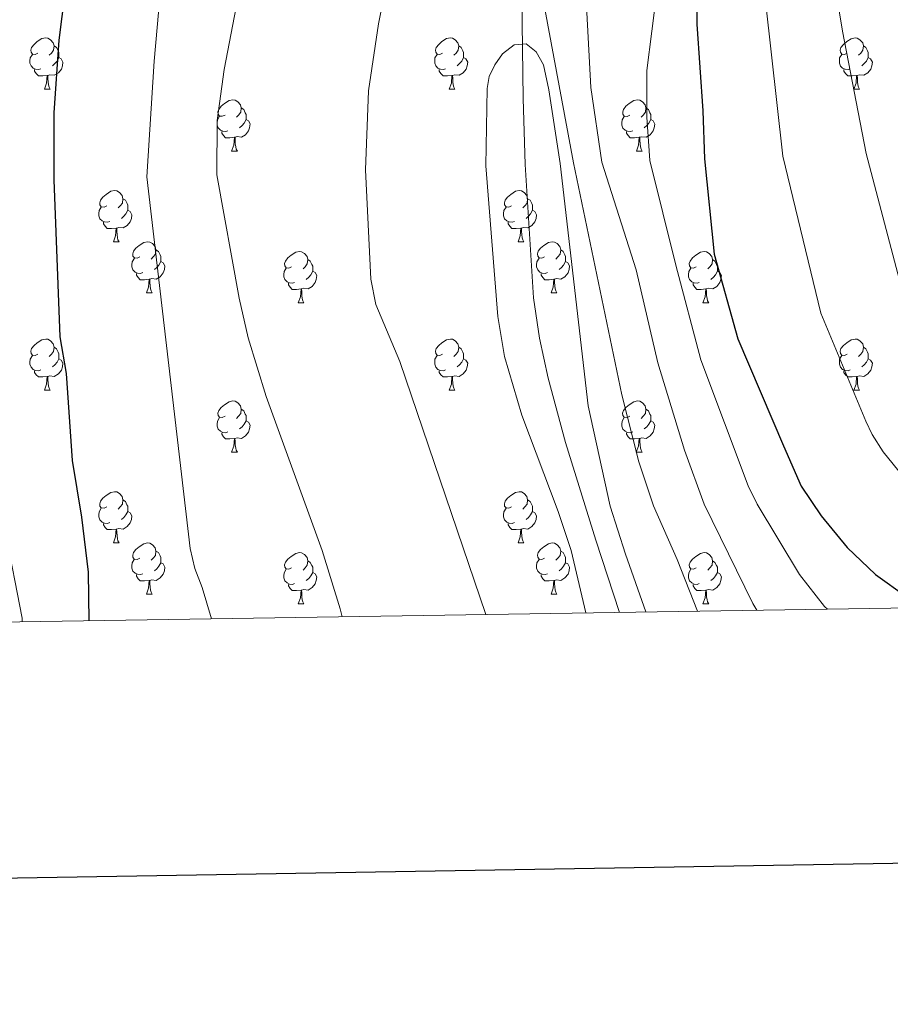
# Model space of a CAD drawing. Units: metres. Extents: x 605978 to 610480, y 4765874 to 4768914.
# Drawn here: x 608278 to 608449, y 4766229 to 4766422 of the extents above; entities that cross this region are included whole.
import ezdxf

# ---------------------------------------------------------------- set-up
doc = ezdxf.new("R2010")
doc.units = ezdxf.units.M
doc.header["$MEASUREMENT"] = 0
doc.linetypes.add('DGN Style 3', pattern=[1147.6976, 819.784, -327.9136])
for name, color, linetype, lineweight in [('Nivel 11', 7, 'Continuous', 0), ('Nivel 36', 7, 'Continuous', 0), ('Nivel 4', 7, 'Continuous', 0), ('Nivel 5', 7, 'Continuous', 0), ('Nivel 61', 7, 'Continuous', 0), ('Nivel 63', 7, 'Continuous', 0)]:
    doc.layers.add(name, color=color, linetype=linetype, lineweight=lineweight)

msp = doc.modelspace()

# ---------------------------------------------------------------- linework, layer by layer
at = {"layer": 'Nivel 11', "color": 142, "linetype": 'DGN Style 3', "lineweight": 13}
msp.add_polyline3d([(608280.65, 4766708.42, 683.82), (608294.6, 4766690.83, 679.76), (608304.04, 4766666.3, 677.55), (608319.6, 4766630.23, 674.3), (608324.32, 4766620.84, 673.22), (608334.77, 4766604.02, 670.26), (608348.87, 4766576.47, 669.97), (608350.7, 4766571.89, 669.87), (608352.7, 4766564.77, 669.6), (608354.57, 4766552.46, 668.9), (608356.07, 4766527.09, 666.82), (608357.53, 4766514.6, 665.57), (608359.83, 4766504.48, 664.46), (608367.73, 4766473.19, 660.5), (608376.42, 4766436.43, 656.99), (608376.8, 4766406.19, 655.14), (608377.16, 4766393.23, 654.64), (608378.82, 4766367.14, 653.99), (608380.01, 4766359.22, 653.85), (608381.66, 4766351.37, 653.75), (608385.12, 4766338.76, 653.65), (608391.03, 4766319.68, 653.76), (608395.67, 4766305.51, 653.46)], dxfattribs=at)
at = {"layer": 'Nivel 36', "color": 92, "linetype": 'Continuous', "lineweight": 0}
for p, q in [((608282.96, 4766408.02), (608284.08, 4766408.02)), ((608362.29, 4766408.02), (608363.41, 4766408.02)), ((608441.61, 4766408.02), (608442.74, 4766408.02)), ((608319.65, 4766395.88), (608320.77, 4766395.88)), ((608398.98, 4766395.88), (608400.1, 4766395.88)), ((608296.46, 4766378.11), (608297.59, 4766378.11)), ((608375.79, 4766378.11), (608376.91, 4766378.11)), ((608302.94, 4766368.08), (608304.06, 4766368.08)), ((608382.26, 4766368.08), (608383.39, 4766368.08)), ((608332.71, 4766366.17), (608333.83, 4766366.17)), ((608412.03, 4766366.17), (608413.16, 4766366.17)), ((608282.96, 4766349.03), (608284.08, 4766349.03)), ((608362.29, 4766349.03), (608363.41, 4766349.03)), ((608441.61, 4766349.03), (608442.74, 4766349.03)), ((608319.65, 4766336.89), (608320.77, 4766336.89)), ((608398.97, 4766336.89), (608400.1, 4766336.89)), ((608296.46, 4766319.12), (608297.59, 4766319.12)), ((608375.79, 4766319.12), (608376.91, 4766319.12)), ((608302.93, 4766309.09), (608304.06, 4766309.09)), ((608382.26, 4766309.09), (608383.39, 4766309.09)), ((608332.71, 4766307.18), (608333.83, 4766307.18)), ((608412.03, 4766307.18), (608413.16, 4766307.18))]:
    msp.add_line(p, q, dxfattribs=at)
at = {"layer": 'Nivel 36', "color": 92, "linetype": 'Continuous', "lineweight": 0, "flags": 128}
for points in [[(608281.66, 4766415.08), (608281.13, 4766414.82), (608280.6, 4766414.87), (608280.33, 4766415.24), (608280.28, 4766415.67), (608280.44, 4766416.19), (608280.92, 4766416.78), (608281.55, 4766417.31), (608282.45, 4766417.9), (608283.2, 4766418.06), (608283.62, 4766418), (608284.15, 4766417.69), (608284.68, 4766417.1), (608284.84, 4766416.46), (608284.73, 4766415.61), (608284.31, 4766415.08), (608283.89, 4766414.66)], [(608360.99, 4766415.08), (608360.46, 4766414.82), (608359.93, 4766414.87), (608359.66, 4766415.24), (608359.61, 4766415.67), (608359.77, 4766416.19), (608360.25, 4766416.78), (608360.88, 4766417.31), (608361.78, 4766417.9), (608362.53, 4766418.06), (608362.95, 4766418), (608363.48, 4766417.69), (608364.01, 4766417.1), (608364.17, 4766416.46), (608364.06, 4766415.61), (608363.64, 4766415.08), (608363.22, 4766414.66)], [(608440.31, 4766415.08), (608439.78, 4766414.81), (608439.25, 4766414.87), (608438.99, 4766415.24), (608438.93, 4766415.67), (608439.09, 4766416.19), (608439.57, 4766416.78), (608440.21, 4766417.31), (608441.11, 4766417.89), (608441.85, 4766418.05), (608442.28, 4766418), (608442.81, 4766417.69), (608443.34, 4766417.1), (608443.5, 4766416.46), (608443.39, 4766415.61), (608442.96, 4766415.08), (608442.54, 4766414.65)], [(608284.84, 4766416.46), (608285.32, 4766416.15), (608285.63, 4766415.51), (608285.79, 4766415.19), (608285.79, 4766414.61), (608285.79, 4766414.18), (608285.42, 4766413.49), (608285, 4766413.01), (608284.52, 4766412.59)], [(608364.17, 4766416.46), (608364.65, 4766416.15), (608364.96, 4766415.51), (608365.12, 4766415.19), (608365.12, 4766414.61), (608365.12, 4766414.18), (608364.75, 4766413.49), (608364.33, 4766413.01), (608363.85, 4766412.59)], [(608443.5, 4766416.46), (608443.97, 4766416.15), (608444.29, 4766415.51), (608444.45, 4766415.19), (608444.45, 4766414.61), (608444.45, 4766414.18), (608444.08, 4766413.49), (608443.66, 4766413.01), (608443.18, 4766412.59)], [(608282.24, 4766412), (608281.82, 4766411.84), (608281.23, 4766411.9), (608280.76, 4766412.11), (608280.33, 4766412.54), (608280.12, 4766413.12), (608280.12, 4766413.54), (608280.17, 4766414.13), (608280.6, 4766414.82)], [(608285.79, 4766414.18), (608286.25, 4766413.93), (608286.59, 4766413.32), (608286.48, 4766412.59), (608286.27, 4766411.95), (608285.69, 4766411.21), (608284.89, 4766410.73), (608284.04, 4766410.84), (608283.61, 4766410.71)], [(608361.57, 4766412), (608361.15, 4766411.84), (608360.56, 4766411.9), (608360.09, 4766412.11), (608359.66, 4766412.54), (608359.45, 4766413.12), (608359.45, 4766413.54), (608359.5, 4766414.13), (608359.93, 4766414.82)], [(608365.12, 4766414.18), (608365.58, 4766413.93), (608365.92, 4766413.32), (608365.81, 4766412.59), (608365.6, 4766411.95), (608365.02, 4766411.21), (608364.22, 4766410.73), (608363.37, 4766410.84), (608362.94, 4766410.71)], [(608440.9, 4766412), (608440.47, 4766411.84), (608439.89, 4766411.9), (608439.41, 4766412.11), (608438.99, 4766412.53), (608438.77, 4766413.12), (608438.77, 4766413.54), (608438.83, 4766414.13), (608439.25, 4766414.81)], [(608444.45, 4766414.18), (608444.9, 4766413.93), (608445.25, 4766413.31), (608445.14, 4766412.59), (608444.93, 4766411.95), (608444.34, 4766411.21), (608443.55, 4766410.73), (608442.7, 4766410.83), (608442.27, 4766410.71)], [(608283.5, 4766410.71), (608282.61, 4766410.62), (608281.77, 4766410.62), (608281.34, 4766411.05), (608281.02, 4766411.53), (608281.02, 4766411.84)], [(608362.83, 4766410.71), (608361.94, 4766410.62), (608361.1, 4766410.62), (608360.67, 4766411.05), (608360.35, 4766411.53), (608360.35, 4766411.84)], [(608442.16, 4766410.71), (608441.27, 4766410.62), (608440.42, 4766410.62), (608440, 4766411.05), (608439.68, 4766411.53), (608439.68, 4766411.84)], [(608282.96, 4766408.02), (608283.39, 4766409.18), (608283.5, 4766410.71), (608283.61, 4766410.71), (608283.65, 4766410.12), (608283.68, 4766409.44), (608283.75, 4766408.82), (608283.87, 4766408.42), (608284.08, 4766408.02)], [(608362.29, 4766408.02), (608362.72, 4766409.18), (608362.83, 4766410.71), (608362.94, 4766410.71), (608362.98, 4766410.12), (608363.01, 4766409.44), (608363.08, 4766408.82), (608363.2, 4766408.42), (608363.41, 4766408.02)], [(608441.61, 4766408.02), (608442.05, 4766409.18), (608442.16, 4766410.71), (608442.27, 4766410.71), (608442.3, 4766410.12), (608442.34, 4766409.43), (608442.41, 4766408.82), (608442.52, 4766408.42), (608442.74, 4766408.02)], [(608318.35, 4766402.94), (608317.82, 4766402.68), (608317.29, 4766402.73), (608317.03, 4766403.1), (608316.97, 4766403.53), (608317.13, 4766404.05), (608317.61, 4766404.64), (608318.25, 4766405.17), (608319.15, 4766405.76), (608319.89, 4766405.92), (608320.31, 4766405.86), (608320.85, 4766405.55), (608321.37, 4766404.96), (608321.53, 4766404.32), (608321.43, 4766403.47), (608321, 4766402.94), (608320.58, 4766402.52)], [(608397.68, 4766402.94), (608397.15, 4766402.67), (608396.62, 4766402.73), (608396.35, 4766403.1), (608396.3, 4766403.53), (608396.46, 4766404.05), (608396.94, 4766404.64), (608397.57, 4766405.17), (608398.47, 4766405.75), (608399.22, 4766405.91), (608399.64, 4766405.86), (608400.17, 4766405.55), (608400.7, 4766404.96), (608400.86, 4766404.32), (608400.75, 4766403.47), (608400.33, 4766402.94), (608399.91, 4766402.51)], [(608321.53, 4766404.32), (608322.01, 4766404.01), (608322.33, 4766403.37), (608322.49, 4766403.05), (608322.49, 4766402.47), (608322.49, 4766402.04), (608322.11, 4766401.35), (608321.69, 4766400.87), (608321.21, 4766400.45)], [(608400.86, 4766404.32), (608401.34, 4766404.01), (608401.65, 4766403.37), (608401.81, 4766403.05), (608401.81, 4766402.47), (608401.81, 4766402.04), (608401.44, 4766401.35), (608401.02, 4766400.87), (608400.54, 4766400.45)], [(608318.93, 4766399.86), (608318.51, 4766399.7), (608317.93, 4766399.76), (608317.45, 4766399.97), (608317.03, 4766400.4), (608316.81, 4766400.98), (608316.81, 4766401.4), (608316.87, 4766401.99), (608317.29, 4766402.68)], [(608322.49, 4766402.04), (608322.94, 4766401.79), (608323.29, 4766401.18), (608323.17, 4766400.45), (608322.97, 4766399.81), (608322.38, 4766399.07), (608321.59, 4766398.59), (608320.73, 4766398.7), (608320.31, 4766398.57)], [(608398.26, 4766399.86), (608397.84, 4766399.7), (608397.25, 4766399.76), (608396.78, 4766399.97), (608396.35, 4766400.39), (608396.14, 4766400.98), (608396.14, 4766401.4), (608396.19, 4766401.99), (608396.62, 4766402.67)], [(608401.81, 4766402.04), (608402.27, 4766401.79), (608402.61, 4766401.17), (608402.5, 4766400.45), (608402.29, 4766399.81), (608401.71, 4766399.07), (608400.91, 4766398.59), (608400.06, 4766398.69), (608399.63, 4766398.57)], [(608320.19, 4766398.57), (608319.31, 4766398.48), (608318.46, 4766398.48), (608318.03, 4766398.91), (608317.71, 4766399.39), (608317.71, 4766399.7)], [(608319.65, 4766395.88), (608320.09, 4766397.04), (608320.19, 4766398.57), (608320.31, 4766398.57), (608320.34, 4766397.98), (608320.37, 4766397.3), (608320.45, 4766396.68), (608320.56, 4766396.28), (608320.77, 4766395.88)], [(608399.52, 4766398.57), (608398.63, 4766398.48), (608397.79, 4766398.48), (608397.36, 4766398.91), (608397.04, 4766399.39), (608397.04, 4766399.7)], [(608398.98, 4766395.88), (608399.41, 4766397.04), (608399.52, 4766398.57), (608399.63, 4766398.57), (608399.67, 4766397.98), (608399.7, 4766397.29), (608399.77, 4766396.68), (608399.89, 4766396.28), (608400.1, 4766395.88)], [(608295.16, 4766385.17), (608294.63, 4766384.91), (608294.1, 4766384.96), (608293.84, 4766385.33), (608293.78, 4766385.76), (608293.94, 4766386.28), (608294.42, 4766386.87), (608295.06, 4766387.4), (608295.96, 4766387.99), (608296.7, 4766388.15), (608297.13, 4766388.09), (608297.66, 4766387.78), (608298.19, 4766387.19), (608298.35, 4766386.55), (608298.24, 4766385.7), (608297.81, 4766385.17), (608297.39, 4766384.75)], [(608298.35, 4766386.55), (608298.82, 4766386.24), (608299.14, 4766385.6), (608299.3, 4766385.28), (608299.3, 4766384.7), (608299.3, 4766384.27), (608298.93, 4766383.58), (608298.51, 4766383.1), (608298.03, 4766382.68)], [(608374.49, 4766385.17), (608373.96, 4766384.91), (608373.43, 4766384.96), (608373.16, 4766385.33), (608373.11, 4766385.76), (608373.27, 4766386.28), (608373.75, 4766386.87), (608374.38, 4766387.4), (608375.28, 4766387.99), (608376.03, 4766388.15), (608376.45, 4766388.09), (608376.98, 4766387.78), (608377.51, 4766387.19), (608377.67, 4766386.55), (608377.56, 4766385.7), (608377.14, 4766385.17), (608376.72, 4766384.75)], [(608377.67, 4766386.55), (608378.15, 4766386.24), (608378.46, 4766385.6), (608378.62, 4766385.28), (608378.62, 4766384.7), (608378.62, 4766384.27), (608378.25, 4766383.58), (608377.83, 4766383.1), (608377.35, 4766382.68)], [(608295.75, 4766382.09), (608295.32, 4766381.93), (608294.74, 4766381.99), (608294.26, 4766382.2), (608293.84, 4766382.63), (608293.62, 4766383.21), (608293.62, 4766383.63), (608293.68, 4766384.22), (608294.1, 4766384.91)], [(608375.07, 4766382.09), (608374.65, 4766381.93), (608374.06, 4766381.99), (608373.59, 4766382.2), (608373.16, 4766382.63), (608372.95, 4766383.21), (608372.95, 4766383.63), (608373, 4766384.22), (608373.43, 4766384.91)], [(608299.3, 4766384.27), (608299.75, 4766384.02), (608300.1, 4766383.41), (608299.99, 4766382.68), (608299.78, 4766382.04), (608299.19, 4766381.3), (608298.4, 4766380.82), (608297.55, 4766380.93), (608297.12, 4766380.8)], [(608378.62, 4766384.27), (608379.08, 4766384.02), (608379.42, 4766383.41), (608379.31, 4766382.68), (608379.1, 4766382.04), (608378.52, 4766381.3), (608377.72, 4766380.82), (608376.87, 4766380.93), (608376.44, 4766380.8)], [(608297.01, 4766380.8), (608296.12, 4766380.71), (608295.27, 4766380.71), (608294.85, 4766381.14), (608294.53, 4766381.62), (608294.53, 4766381.93)], [(608296.46, 4766378.11), (608296.9, 4766379.27), (608297.01, 4766380.8), (608297.12, 4766380.8), (608297.15, 4766380.21), (608297.19, 4766379.53), (608297.26, 4766378.91), (608297.37, 4766378.51), (608297.59, 4766378.11)], [(608376.33, 4766380.8), (608375.44, 4766380.71), (608374.6, 4766380.71), (608374.17, 4766381.14), (608373.85, 4766381.62), (608373.85, 4766381.93)], [(608375.79, 4766378.11), (608376.22, 4766379.27), (608376.33, 4766380.8), (608376.44, 4766380.8), (608376.48, 4766380.21), (608376.51, 4766379.53), (608376.58, 4766378.91), (608376.7, 4766378.51), (608376.91, 4766378.11)], [(608301.64, 4766375.14), (608301.11, 4766374.87), (608300.58, 4766374.93), (608300.31, 4766375.3), (608300.26, 4766375.72), (608300.42, 4766376.24), (608300.9, 4766376.84), (608301.53, 4766377.37), (608302.43, 4766377.95), (608303.18, 4766378.11), (608303.6, 4766378.06), (608304.13, 4766377.74), (608304.66, 4766377.16), (608304.82, 4766376.52), (608304.71, 4766375.67), (608304.29, 4766375.14), (608303.87, 4766374.71)], [(608380.96, 4766375.14), (608380.43, 4766374.87), (608379.9, 4766374.93), (608379.64, 4766375.3), (608379.58, 4766375.72), (608379.74, 4766376.24), (608380.22, 4766376.84), (608380.86, 4766377.37), (608381.76, 4766377.95), (608382.5, 4766378.11), (608382.93, 4766378.06), (608383.46, 4766377.74), (608383.99, 4766377.16), (608384.15, 4766376.52), (608384.04, 4766375.67), (608383.61, 4766375.14), (608383.19, 4766374.71)], [(608302.22, 4766372.06), (608301.8, 4766371.9), (608301.21, 4766371.96), (608300.74, 4766372.17), (608300.31, 4766372.59), (608300.1, 4766373.18), (608300.1, 4766373.6), (608300.15, 4766374.18), (608300.58, 4766374.87)], [(608304.82, 4766376.52), (608305.3, 4766376.2), (608305.61, 4766375.56), (608305.77, 4766375.24), (608305.77, 4766374.66), (608305.77, 4766374.24), (608305.4, 4766373.55), (608304.98, 4766373.07), (608304.5, 4766372.65)], [(608331.41, 4766373.23), (608330.88, 4766372.97), (608330.35, 4766373.02), (608330.08, 4766373.39), (608330.03, 4766373.82), (608330.19, 4766374.34), (608330.67, 4766374.93), (608331.3, 4766375.46), (608332.2, 4766376.05), (608332.95, 4766376.21), (608333.37, 4766376.15), (608333.9, 4766375.84), (608334.43, 4766375.25), (608334.59, 4766374.61), (608334.48, 4766373.76), (608334.06, 4766373.23), (608333.64, 4766372.81)], [(608381.55, 4766372.06), (608381.12, 4766371.9), (608380.54, 4766371.96), (608380.06, 4766372.17), (608379.64, 4766372.59), (608379.42, 4766373.18), (608379.42, 4766373.6), (608379.48, 4766374.18), (608379.9, 4766374.87)], [(608384.15, 4766376.52), (608384.62, 4766376.2), (608384.94, 4766375.56), (608385.1, 4766375.24), (608385.1, 4766374.66), (608385.1, 4766374.24), (608384.73, 4766373.55), (608384.31, 4766373.07), (608383.83, 4766372.65)], [(608410.73, 4766373.23), (608410.21, 4766372.97), (608409.67, 4766373.02), (608409.41, 4766373.39), (608409.35, 4766373.82), (608409.51, 4766374.34), (608409.99, 4766374.93), (608410.63, 4766375.46), (608411.53, 4766376.05), (608412.27, 4766376.21), (608412.7, 4766376.15), (608413.23, 4766375.84), (608413.76, 4766375.25), (608413.92, 4766374.61), (608413.81, 4766373.76), (608413.39, 4766373.23), (608412.97, 4766372.81)], [(608305.77, 4766374.24), (608306.23, 4766373.99), (608306.57, 4766373.37), (608306.46, 4766372.65), (608306.25, 4766372.01), (608305.67, 4766371.27), (608304.87, 4766370.79), (608304.02, 4766370.89), (608303.59, 4766370.76)], [(608331.99, 4766370.15), (608331.57, 4766369.99), (608330.98, 4766370.05), (608330.51, 4766370.26), (608330.08, 4766370.69), (608329.87, 4766371.27), (608329.87, 4766371.69), (608329.92, 4766372.28), (608330.35, 4766372.97)], [(608334.59, 4766374.61), (608335.07, 4766374.3), (608335.38, 4766373.66), (608335.54, 4766373.34), (608335.54, 4766372.76), (608335.54, 4766372.33), (608335.17, 4766371.64), (608334.75, 4766371.16), (608334.27, 4766370.74)], [(608385.1, 4766374.24), (608385.55, 4766373.99), (608385.9, 4766373.37), (608385.79, 4766372.65), (608385.58, 4766372.01), (608384.99, 4766371.27), (608384.2, 4766370.79), (608383.35, 4766370.89), (608382.92, 4766370.76)], [(608411.32, 4766370.15), (608410.89, 4766369.99), (608410.31, 4766370.05), (608409.83, 4766370.26), (608409.41, 4766370.69), (608409.19, 4766371.27), (608409.19, 4766371.69), (608409.25, 4766372.28), (608409.67, 4766372.97)], [(608413.92, 4766374.61), (608414.39, 4766374.3), (608414.71, 4766373.66), (608414.87, 4766373.34), (608414.87, 4766372.76), (608414.87, 4766372.33), (608414.5, 4766371.64), (608414.08, 4766371.16), (608413.6, 4766370.74)], [(608303.48, 4766370.76), (608302.59, 4766370.68), (608301.75, 4766370.68), (608301.32, 4766371.11), (608301, 4766371.58), (608301, 4766371.9)], [(608335.54, 4766372.33), (608336, 4766372.08), (608336.34, 4766371.47), (608336.23, 4766370.74), (608336.02, 4766370.1), (608335.44, 4766369.36), (608334.64, 4766368.88), (608333.79, 4766368.99), (608333.36, 4766368.86)], [(608382.81, 4766370.76), (608381.92, 4766370.68), (608381.07, 4766370.68), (608380.65, 4766371.11), (608380.33, 4766371.58), (608380.33, 4766371.9)], [(608414.87, 4766372.33), (608415.33, 4766372.08), (608415.67, 4766371.47), (608415.56, 4766370.74), (608415.35, 4766370.1), (608414.77, 4766369.36), (608413.97, 4766368.88), (608413.12, 4766368.99), (608412.69, 4766368.86)], [(608302.94, 4766368.08), (608303.37, 4766369.24), (608303.48, 4766370.76), (608303.59, 4766370.76), (608303.63, 4766370.18), (608303.66, 4766369.49), (608303.73, 4766368.88), (608303.85, 4766368.48), (608304.06, 4766368.08)], [(608333.25, 4766368.86), (608332.36, 4766368.77), (608331.52, 4766368.77), (608331.09, 4766369.2), (608330.77, 4766369.68), (608330.77, 4766369.99)], [(608382.26, 4766368.08), (608382.7, 4766369.24), (608382.81, 4766370.76), (608382.92, 4766370.76), (608382.95, 4766370.18), (608382.99, 4766369.49), (608383.06, 4766368.88), (608383.17, 4766368.48), (608383.39, 4766368.08)], [(608412.58, 4766368.86), (608411.69, 4766368.77), (608410.85, 4766368.77), (608410.42, 4766369.2), (608410.1, 4766369.68), (608410.1, 4766369.99)], [(608332.71, 4766366.17), (608333.14, 4766367.33), (608333.25, 4766368.86), (608333.36, 4766368.86), (608333.4, 4766368.27), (608333.43, 4766367.59), (608333.5, 4766366.97), (608333.62, 4766366.57), (608333.83, 4766366.17)], [(608412.03, 4766366.17), (608412.47, 4766367.33), (608412.58, 4766368.86), (608412.69, 4766368.86), (608412.73, 4766368.27), (608412.76, 4766367.59), (608412.83, 4766366.97), (608412.95, 4766366.57), (608413.16, 4766366.17)], [(608281.66, 4766356.09), (608281.13, 4766355.82), (608280.6, 4766355.88), (608280.33, 4766356.25), (608280.28, 4766356.67), (608280.44, 4766357.19), (608280.92, 4766357.79), (608281.55, 4766358.32), (608282.45, 4766358.9), (608283.2, 4766359.06), (608283.62, 4766359.01), (608284.15, 4766358.69), (608284.68, 4766358.11), (608284.84, 4766357.47), (608284.73, 4766356.62), (608284.31, 4766356.09), (608283.89, 4766355.66)], [(608284.84, 4766357.47), (608285.32, 4766357.15), (608285.63, 4766356.51), (608285.79, 4766356.19), (608285.79, 4766355.61), (608285.79, 4766355.19), (608285.42, 4766354.5), (608285, 4766354.02), (608284.52, 4766353.6)], [(608360.99, 4766356.09), (608360.45, 4766355.82), (608359.93, 4766355.88), (608359.66, 4766356.25), (608359.61, 4766356.67), (608359.77, 4766357.19), (608360.25, 4766357.79), (608360.88, 4766358.32), (608361.78, 4766358.9), (608362.53, 4766359.06), (608362.95, 4766359.01), (608363.48, 4766358.69), (608364.01, 4766358.11), (608364.17, 4766357.47), (608364.06, 4766356.62), (608363.63, 4766356.09), (608363.21, 4766355.66)], [(608364.17, 4766357.47), (608364.65, 4766357.15), (608364.96, 4766356.51), (608365.12, 4766356.19), (608365.12, 4766355.61), (608365.12, 4766355.19), (608364.75, 4766354.5), (608364.33, 4766354.02), (608363.85, 4766353.6)], [(608440.31, 4766356.09), (608439.78, 4766355.82), (608439.25, 4766355.88), (608438.99, 4766356.25), (608438.93, 4766356.67), (608439.09, 4766357.19), (608439.57, 4766357.79), (608440.21, 4766358.32), (608441.11, 4766358.9), (608441.85, 4766359.06), (608442.28, 4766359.01), (608442.81, 4766358.69), (608443.34, 4766358.11), (608443.5, 4766357.47), (608443.39, 4766356.62), (608442.96, 4766356.09), (608442.54, 4766355.66)], [(608443.5, 4766357.47), (608443.97, 4766357.15), (608444.29, 4766356.51), (608444.45, 4766356.19), (608444.45, 4766355.61), (608444.45, 4766355.19), (608444.08, 4766354.5), (608443.66, 4766354.02), (608443.18, 4766353.6)], [(608282.24, 4766353.01), (608281.82, 4766352.85), (608281.23, 4766352.91), (608280.76, 4766353.12), (608280.33, 4766353.54), (608280.12, 4766354.13), (608280.12, 4766354.55), (608280.17, 4766355.13), (608280.6, 4766355.82)], [(608361.57, 4766353.01), (608361.15, 4766352.85), (608360.56, 4766352.91), (608360.09, 4766353.12), (608359.66, 4766353.54), (608359.45, 4766354.13), (608359.45, 4766354.55), (608359.5, 4766355.13), (608359.93, 4766355.82)], [(608440.9, 4766353.01), (608440.47, 4766352.85), (608439.89, 4766352.91), (608439.41, 4766353.12), (608438.99, 4766353.54), (608438.77, 4766354.13), (608438.77, 4766354.55), (608438.83, 4766355.13), (608439.25, 4766355.82)], [(608285.79, 4766355.19), (608286.25, 4766354.94), (608286.59, 4766354.32), (608286.48, 4766353.6), (608286.27, 4766352.96), (608285.69, 4766352.22), (608284.89, 4766351.74), (608284.04, 4766351.84), (608283.61, 4766351.71)], [(608365.12, 4766355.19), (608365.57, 4766354.94), (608365.92, 4766354.32), (608365.81, 4766353.6), (608365.6, 4766352.96), (608365.01, 4766352.22), (608364.22, 4766351.74), (608363.37, 4766351.84), (608362.94, 4766351.71)], [(608444.45, 4766355.19), (608444.9, 4766354.94), (608445.25, 4766354.32), (608445.14, 4766353.6), (608444.93, 4766352.96), (608444.34, 4766352.22), (608443.55, 4766351.74), (608442.7, 4766351.84), (608442.27, 4766351.71)], [(608283.5, 4766351.71), (608282.61, 4766351.63), (608281.77, 4766351.63), (608281.34, 4766352.06), (608281.02, 4766352.53), (608281.02, 4766352.85)], [(608282.96, 4766349.03), (608283.39, 4766350.19), (608283.5, 4766351.71), (608283.61, 4766351.71), (608283.65, 4766351.13), (608283.68, 4766350.44), (608283.75, 4766349.83), (608283.87, 4766349.43), (608284.08, 4766349.03)], [(608362.83, 4766351.71), (608361.94, 4766351.63), (608361.09, 4766351.63), (608360.67, 4766352.06), (608360.35, 4766352.53), (608360.35, 4766352.85)], [(608362.29, 4766349.03), (608362.72, 4766350.19), (608362.83, 4766351.71), (608362.94, 4766351.71), (608362.97, 4766351.13), (608363.01, 4766350.44), (608363.08, 4766349.83), (608363.19, 4766349.43), (608363.41, 4766349.03)], [(608442.16, 4766351.71), (608441.27, 4766351.63), (608440.42, 4766351.63), (608440, 4766352.06), (608439.68, 4766352.53), (608439.68, 4766352.85)], [(608441.61, 4766349.03), (608442.05, 4766350.19), (608442.16, 4766351.71), (608442.27, 4766351.71), (608442.3, 4766351.13), (608442.34, 4766350.44), (608442.41, 4766349.83), (608442.52, 4766349.43), (608442.74, 4766349.03)], [(608318.35, 4766343.95), (608317.82, 4766343.68), (608317.29, 4766343.74), (608317.02, 4766344.11), (608316.97, 4766344.53), (608317.13, 4766345.05), (608317.61, 4766345.65), (608318.24, 4766346.18), (608319.14, 4766346.76), (608319.89, 4766346.92), (608320.31, 4766346.87), (608320.84, 4766346.55), (608321.37, 4766345.97), (608321.53, 4766345.33), (608321.42, 4766344.48), (608321, 4766343.95), (608320.58, 4766343.52)], [(608397.67, 4766343.95), (608397.15, 4766343.68), (608396.61, 4766343.74), (608396.35, 4766344.11), (608396.29, 4766344.53), (608396.45, 4766345.05), (608396.94, 4766345.65), (608397.57, 4766346.18), (608398.47, 4766346.76), (608399.22, 4766346.92), (608399.64, 4766346.87), (608400.17, 4766346.55), (608400.7, 4766345.97), (608400.86, 4766345.33), (608400.75, 4766344.48), (608400.33, 4766343.95), (608399.91, 4766343.52)], [(608321.53, 4766345.33), (608322.01, 4766345.01), (608322.32, 4766344.37), (608322.48, 4766344.05), (608322.48, 4766343.47), (608322.48, 4766343.05), (608322.11, 4766342.36), (608321.69, 4766341.88), (608321.21, 4766341.46)], [(608400.86, 4766345.33), (608401.33, 4766345.01), (608401.65, 4766344.37), (608401.81, 4766344.05), (608401.81, 4766343.47), (608401.81, 4766343.05), (608401.44, 4766342.36), (608401.02, 4766341.88), (608400.54, 4766341.46)], [(608318.93, 4766340.87), (608318.51, 4766340.71), (608317.92, 4766340.77), (608317.45, 4766340.98), (608317.02, 4766341.4), (608316.81, 4766341.99), (608316.81, 4766342.41), (608316.86, 4766342.99), (608317.29, 4766343.68)], [(608322.48, 4766343.05), (608322.94, 4766342.8), (608323.28, 4766342.18), (608323.17, 4766341.46), (608322.96, 4766340.82), (608322.38, 4766340.08), (608321.58, 4766339.6), (608320.73, 4766339.7), (608320.3, 4766339.57)], [(608398.26, 4766340.87), (608397.83, 4766340.71), (608397.25, 4766340.77), (608396.77, 4766340.98), (608396.35, 4766341.4), (608396.13, 4766341.99), (608396.13, 4766342.41), (608396.19, 4766342.99), (608396.61, 4766343.68)], [(608401.81, 4766343.05), (608402.27, 4766342.8), (608402.61, 4766342.18), (608402.5, 4766341.46), (608402.29, 4766340.82), (608401.71, 4766340.08), (608400.91, 4766339.6), (608400.06, 4766339.7), (608399.63, 4766339.57)], [(608320.19, 4766339.57), (608319.3, 4766339.49), (608318.46, 4766339.49), (608318.03, 4766339.92), (608317.71, 4766340.39), (608317.71, 4766340.71)], [(608399.52, 4766339.57), (608398.63, 4766339.49), (608397.79, 4766339.49), (608397.36, 4766339.92), (608397.04, 4766340.39), (608397.04, 4766340.71)], [(608319.65, 4766336.89), (608320.08, 4766338.05), (608320.19, 4766339.57), (608320.3, 4766339.57), (608320.34, 4766338.99), (608320.37, 4766338.3), (608320.44, 4766337.69), (608320.56, 4766337.29), (608320.77, 4766336.89)], [(608398.97, 4766336.89), (608399.41, 4766338.05), (608399.52, 4766339.57), (608399.63, 4766339.57), (608399.67, 4766338.99), (608399.7, 4766338.3), (608399.77, 4766337.69), (608399.89, 4766337.29), (608400.1, 4766336.89)], [(608295.16, 4766326.18), (608294.63, 4766325.91), (608294.1, 4766325.97), (608293.83, 4766326.34), (608293.78, 4766326.77), (608293.94, 4766327.29), (608294.42, 4766327.88), (608295.05, 4766328.41), (608295.95, 4766328.99), (608296.7, 4766329.15), (608297.13, 4766329.1), (608297.65, 4766328.79), (608298.19, 4766328.2), (608298.35, 4766327.56), (608298.23, 4766326.71), (608297.81, 4766326.18), (608297.39, 4766325.75)], [(608374.49, 4766326.18), (608373.96, 4766325.91), (608373.43, 4766325.97), (608373.16, 4766326.34), (608373.11, 4766326.77), (608373.27, 4766327.29), (608373.75, 4766327.88), (608374.38, 4766328.41), (608375.28, 4766328.99), (608376.03, 4766329.15), (608376.45, 4766329.1), (608376.98, 4766328.79), (608377.51, 4766328.2), (608377.67, 4766327.56), (608377.56, 4766326.71), (608377.14, 4766326.18), (608376.72, 4766325.75)], [(608298.35, 4766327.56), (608298.82, 4766327.25), (608299.13, 4766326.61), (608299.29, 4766326.29), (608299.29, 4766325.71), (608299.29, 4766325.28), (608298.93, 4766324.59), (608298.51, 4766324.11), (608298.03, 4766323.69)], [(608377.67, 4766327.56), (608378.15, 4766327.25), (608378.46, 4766326.61), (608378.62, 4766326.29), (608378.62, 4766325.71), (608378.62, 4766325.28), (608378.25, 4766324.59), (608377.83, 4766324.11), (608377.35, 4766323.69)], [(608295.75, 4766323.1), (608295.32, 4766322.94), (608294.73, 4766323), (608294.26, 4766323.21), (608293.83, 4766323.63), (608293.62, 4766324.22), (608293.62, 4766324.64), (608293.67, 4766325.23), (608294.1, 4766325.91)], [(608299.29, 4766325.28), (608299.75, 4766325.03), (608300.09, 4766324.41), (608299.99, 4766323.69), (608299.77, 4766323.05), (608299.19, 4766322.31), (608298.39, 4766321.83), (608297.55, 4766321.93), (608297.11, 4766321.81)], [(608375.07, 4766323.1), (608374.65, 4766322.94), (608374.06, 4766323), (608373.59, 4766323.21), (608373.16, 4766323.63), (608372.95, 4766324.22), (608372.95, 4766324.64), (608373, 4766325.23), (608373.43, 4766325.91)], [(608378.62, 4766325.28), (608379.08, 4766325.03), (608379.42, 4766324.41), (608379.31, 4766323.69), (608379.1, 4766323.05), (608378.52, 4766322.31), (608377.72, 4766321.83), (608376.87, 4766321.93), (608376.44, 4766321.81)], [(608297.01, 4766321.81), (608296.11, 4766321.72), (608295.27, 4766321.72), (608294.85, 4766322.15), (608294.53, 4766322.63), (608294.53, 4766322.94)], [(608376.33, 4766321.81), (608375.44, 4766321.72), (608374.6, 4766321.72), (608374.17, 4766322.15), (608373.85, 4766322.63), (608373.85, 4766322.94)], [(608296.46, 4766319.12), (608296.89, 4766320.28), (608297.01, 4766321.81), (608297.11, 4766321.81), (608297.15, 4766321.22), (608297.19, 4766320.53), (608297.25, 4766319.92), (608297.37, 4766319.52), (608297.59, 4766319.12)], [(608375.79, 4766319.12), (608376.22, 4766320.28), (608376.33, 4766321.81), (608376.44, 4766321.81), (608376.48, 4766321.22), (608376.51, 4766320.53), (608376.58, 4766319.92), (608376.7, 4766319.52), (608376.91, 4766319.12)], [(608301.63, 4766316.15), (608301.11, 4766315.88), (608300.57, 4766315.93), (608300.31, 4766316.31), (608300.25, 4766316.73), (608300.41, 4766317.25), (608300.89, 4766317.85), (608301.53, 4766318.37), (608302.43, 4766318.96), (608303.17, 4766319.12), (608303.6, 4766319.07), (608304.13, 4766318.75), (608304.66, 4766318.17), (608304.82, 4766317.53), (608304.71, 4766316.67), (608304.29, 4766316.15), (608303.87, 4766315.72)], [(608380.96, 4766316.15), (608380.43, 4766315.88), (608379.9, 4766315.93), (608379.64, 4766316.31), (608379.58, 4766316.73), (608379.74, 4766317.25), (608380.22, 4766317.85), (608380.86, 4766318.37), (608381.76, 4766318.96), (608382.5, 4766319.12), (608382.93, 4766319.07), (608383.46, 4766318.75), (608383.99, 4766318.17), (608384.15, 4766317.53), (608384.04, 4766316.67), (608383.61, 4766316.15), (608383.19, 4766315.72)], [(608304.82, 4766317.53), (608305.29, 4766317.21), (608305.61, 4766316.57), (608305.77, 4766316.25), (608305.77, 4766315.67), (608305.77, 4766315.25), (608305.4, 4766314.55), (608304.98, 4766314.07), (608304.5, 4766313.65)], [(608331.41, 4766314.24), (608330.88, 4766313.97), (608330.35, 4766314.03), (608330.08, 4766314.4), (608330.03, 4766314.83), (608330.19, 4766315.35), (608330.67, 4766315.94), (608331.3, 4766316.47), (608332.2, 4766317.05), (608332.95, 4766317.21), (608333.37, 4766317.16), (608333.9, 4766316.85), (608334.43, 4766316.26), (608334.59, 4766315.62), (608334.48, 4766314.77), (608334.06, 4766314.24), (608333.64, 4766313.81)], [(608384.15, 4766317.53), (608384.62, 4766317.21), (608384.94, 4766316.57), (608385.1, 4766316.25), (608385.1, 4766315.67), (608385.1, 4766315.25), (608384.73, 4766314.55), (608384.31, 4766314.07), (608383.83, 4766313.65)], [(608410.73, 4766314.24), (608410.2, 4766313.97), (608409.67, 4766314.03), (608409.41, 4766314.4), (608409.35, 4766314.83), (608409.51, 4766315.35), (608409.99, 4766315.94), (608410.63, 4766316.47), (608411.53, 4766317.05), (608412.27, 4766317.21), (608412.7, 4766317.16), (608413.23, 4766316.85), (608413.76, 4766316.26), (608413.92, 4766315.62), (608413.81, 4766314.77), (608413.38, 4766314.24), (608412.96, 4766313.81)], [(608302.22, 4766313.07), (608301.79, 4766312.91), (608301.21, 4766312.97), (608300.73, 4766313.17), (608300.31, 4766313.6), (608300.09, 4766314.19), (608300.09, 4766314.61), (608300.15, 4766315.19), (608300.57, 4766315.88)], [(608305.77, 4766315.25), (608306.23, 4766314.99), (608306.57, 4766314.38), (608306.46, 4766313.65), (608306.25, 4766313.01), (608305.67, 4766312.27), (608304.87, 4766311.79), (608304.02, 4766311.9), (608303.59, 4766311.77)], [(608334.59, 4766315.62), (608335.07, 4766315.31), (608335.38, 4766314.67), (608335.54, 4766314.35), (608335.54, 4766313.77), (608335.54, 4766313.34), (608335.17, 4766312.65), (608334.75, 4766312.17), (608334.27, 4766311.75)], [(608381.55, 4766313.07), (608381.12, 4766312.91), (608380.54, 4766312.97), (608380.06, 4766313.17), (608379.64, 4766313.6), (608379.42, 4766314.19), (608379.42, 4766314.61), (608379.48, 4766315.19), (608379.9, 4766315.88)], [(608385.1, 4766315.25), (608385.55, 4766314.99), (608385.9, 4766314.38), (608385.79, 4766313.65), (608385.58, 4766313.01), (608384.99, 4766312.27), (608384.2, 4766311.79), (608383.35, 4766311.9), (608382.92, 4766311.77)], [(608413.92, 4766315.62), (608414.39, 4766315.31), (608414.71, 4766314.67), (608414.87, 4766314.35), (608414.87, 4766313.77), (608414.87, 4766313.34), (608414.5, 4766312.65), (608414.08, 4766312.17), (608413.6, 4766311.75)], [(608331.99, 4766311.16), (608331.57, 4766311), (608330.98, 4766311.06), (608330.51, 4766311.27), (608330.08, 4766311.69), (608329.87, 4766312.28), (608329.87, 4766312.7), (608329.92, 4766313.29), (608330.35, 4766313.97)], [(608335.54, 4766313.34), (608336, 4766313.09), (608336.34, 4766312.47), (608336.23, 4766311.75), (608336.02, 4766311.11), (608335.44, 4766310.37), (608334.64, 4766309.89), (608333.79, 4766309.99), (608333.36, 4766309.87)], [(608411.32, 4766311.16), (608410.89, 4766311), (608410.31, 4766311.06), (608409.83, 4766311.27), (608409.41, 4766311.69), (608409.19, 4766312.28), (608409.19, 4766312.7), (608409.25, 4766313.29), (608409.67, 4766313.97)], [(608414.87, 4766313.34), (608415.32, 4766313.09), (608415.67, 4766312.47), (608415.56, 4766311.75), (608415.35, 4766311.11), (608414.76, 4766310.37), (608413.97, 4766309.89), (608413.12, 4766309.99), (608412.69, 4766309.87)], [(608303.48, 4766311.77), (608302.59, 4766311.69), (608301.75, 4766311.69), (608301.32, 4766312.11), (608301, 4766312.59), (608301, 4766312.91)], [(608302.93, 4766309.09), (608303.37, 4766310.25), (608303.48, 4766311.77), (608303.59, 4766311.77), (608303.63, 4766311.19), (608303.66, 4766310.5), (608303.73, 4766309.89), (608303.85, 4766309.49), (608304.06, 4766309.09)], [(608382.81, 4766311.77), (608381.92, 4766311.69), (608381.07, 4766311.69), (608380.65, 4766312.11), (608380.33, 4766312.59), (608380.33, 4766312.91)], [(608382.26, 4766309.09), (608382.7, 4766310.25), (608382.81, 4766311.77), (608382.92, 4766311.77), (608382.95, 4766311.19), (608382.99, 4766310.5), (608383.06, 4766309.89), (608383.17, 4766309.49), (608383.39, 4766309.09)], [(608333.25, 4766309.87), (608332.36, 4766309.78), (608331.52, 4766309.78), (608331.09, 4766310.21), (608330.77, 4766310.69), (608330.77, 4766311)], [(608332.71, 4766307.18), (608333.14, 4766308.34), (608333.25, 4766309.87), (608333.36, 4766309.87), (608333.4, 4766309.28), (608333.43, 4766308.59), (608333.5, 4766307.98), (608333.62, 4766307.58), (608333.83, 4766307.18)], [(608412.58, 4766309.87), (608411.69, 4766309.78), (608410.84, 4766309.78), (608410.42, 4766310.21), (608410.1, 4766310.69), (608410.1, 4766311)], [(608412.03, 4766307.18), (608412.47, 4766308.34), (608412.58, 4766309.87), (608412.69, 4766309.87), (608412.72, 4766309.28), (608412.76, 4766308.59), (608412.83, 4766307.98), (608412.94, 4766307.58), (608413.16, 4766307.18)]]:
    msp.add_lwpolyline(points, dxfattribs=at)
at = {"layer": 'Nivel 4', "color": 36, "linetype": 'Continuous', "lineweight": 30, "elevation": 675, "flags": 128}
for points in [[(608410.84, 4766453.09), (608410.86, 4766420.73), (608411.99, 4766403.74), (608412.35, 4766394.38), (608414.22, 4766375.7), (608418.89, 4766359.09), (608427.82, 4766338.12), (608431.28, 4766330.25), (608435.21, 4766324.43), (608440.27, 4766318.23), (608445.85, 4766312.96), (608452.05, 4766308.47)], [(608291.73, 4766303.86), (608291.61, 4766313.36), (608290.28, 4766324.15), (608288.43, 4766335.25), (608287.26, 4766352.28), (608286.05, 4766359.48), (608284.89, 4766390.21), (608284.88, 4766403.39), (608285.83, 4766417.58), (608287, 4766426.94)]]:
    msp.add_lwpolyline(points, dxfattribs=at)
at = {"layer": 'Nivel 5', "color": 36, "linetype": 'Continuous', "lineweight": 0, "flags": 128}
for points, elevation in [([(608365.18, 4766630.96), (608371.53, 4766621.67), (608373.72, 4766619.35), (608377.73, 4766612.25), (608380.41, 4766606.42), (608381.12, 4766603.5), (608386.18, 4766594.65), (608387.04, 4766592.17), (608396.84, 4766553.27), (608401.81, 4766537.09), (608404.27, 4766531.19), (608412, 4766515.87), (608420.35, 4766501.66), (608427.05, 4766488.54), (608430.6, 4766478.37), (608432.94, 4766468.56), (608434.47, 4766459.77), (608437.72, 4766429.73), (608439.37, 4766419.36), (608444.04, 4766395.42), (608450.55, 4766370.59)], 685), ([(608278.57, 4766303.65), (608278.57, 4766304.4), (608275.25, 4766321.49), (608264.47, 4766389.54), (608264.45, 4766419.79), (608265.04, 4766434.07), (608267.27, 4766452.12), (608271.79, 4766480.02), (608274.23, 4766488.89), (608277.07, 4766495.44), (608280.39, 4766501.49), (608287.78, 4766511.32), (608291.4, 4766516.92), (608294.19, 4766522.02), (608297.13, 4766528.86), (608299.39, 4766535.21), (608301.2, 4766542.32), (608303.73, 4766555.21), (608306.11, 4766572.17), (608306.6, 4766579.65), (608306.43, 4766602.48), (608306.12, 4766613.21), (608305.35, 4766623.79), (608304.19, 4766628.9)], 680), ([(608369.48, 4766305.09), (608352.6, 4766354.66), (608347.94, 4766365.85), (608346.96, 4766370.79), (608345.9, 4766392.21), (608346.48, 4766407.7), (608348.41, 4766420.78), (608354.08, 4766449.21)], 660), ([(608315.71, 4766304.24), (608313.85, 4766310.36), (608312.44, 4766314.11), (608311.54, 4766318.01), (608303.04, 4766390.81), (608304.43, 4766413.48), (608305.92, 4766429.71)], 670), ([(608389.04, 4766428.01), (608390.04, 4766408.35), (608392.2, 4766393.72), (608398.97, 4766372.59), (608403.16, 4766354.41), (608408.41, 4766337.28), (608412.3, 4766326.73), (608421.83, 4766307.25), (608422.61, 4766305.94)], 665), ([(608403.01, 4766427.11), (608401.05, 4766411.69), (608401.02, 4766402.54), (608401.59, 4766394.03), (608406.7, 4766373.53), (608411.61, 4766355.01), (608420.87, 4766330.27), (608422.65, 4766326.69), (608430.95, 4766312.94), (608435.87, 4766306.66), (608436.42, 4766306.16)], 670), ([(608380.53, 4766426.62), (608386.68, 4766393.54), (608396.1, 4766348.15), (608399.49, 4766335.03), (608402.35, 4766326.39), (608407.01, 4766315.9), (608410.99, 4766305.75)], 660), ([(608424.29, 4766425.23), (608427.66, 4766394.88), (608435.11, 4766364.13), (608443.99, 4766342.97), (608445.18, 4766340.35), (608447.34, 4766336.98), (608452.37, 4766330.73)], 680), ([(608341.31, 4766304.65), (608340.95, 4766306.22), (608337.36, 4766317.66), (608326.4, 4766347.83), (608322.91, 4766359.31), (608321.11, 4766367.09), (608316.74, 4766391.25), (608316.84, 4766401.85), (608318.19, 4766411.83), (608320.55, 4766424.09)], 665), ([(608389.1, 4766305.41), (608386.21, 4766317.66), (608383.63, 4766325.28), (608376.52, 4766344.16), (608373.13, 4766355.66), (608371.81, 4766363.5), (608369.47, 4766392.98), (608369.73, 4766408.1), (608370.15, 4766410.5), (608371.22, 4766412.76), (608372.74, 4766414.91), (608375, 4766416.71), (608377.36, 4766416.91), (608379.34, 4766415.3), (608380.76, 4766412.8), (608381.83, 4766407.87), (608384.06, 4766393.46), (608389.55, 4766345.99), (608393.87, 4766326.31), (608396.88, 4766316.93), (608400.84, 4766305.59)], 655)]:
    msp.add_lwpolyline(points, dxfattribs=dict(at, elevation=elevation))
at = {"layer": 'Nivel 61', "color": 250, "linetype": 'Continuous', "lineweight": 0}
msp.add_3dface([(606907.15, 4766281.88), (606870.94, 4768595.41), (610263.76, 4768649.31), (610301.11, 4766335.76)], dxfattribs=at)
at = {"layer": 'Nivel 63', "color": 7, "linetype": 'Continuous', "lineweight": 30, "flags": 128}
msp.add_lwpolyline([(606787.21, 4768643.93), (606827.55, 4766229.28), (610382.04, 4766288.72), (610341.74, 4768700.37), (606787.21, 4768643.93)], dxfattribs=at)
at = {"layer": 'Nivel 63', "color": 7, "linetype": 'Continuous', "lineweight": 0}
msp.add_3dface([(606025.58, 4765874), (605978.48, 4768843.63), (610432.91, 4768914.36), (610480.02, 4765944.73)], dxfattribs=at)

doc.saveas('drawing.dxf')
